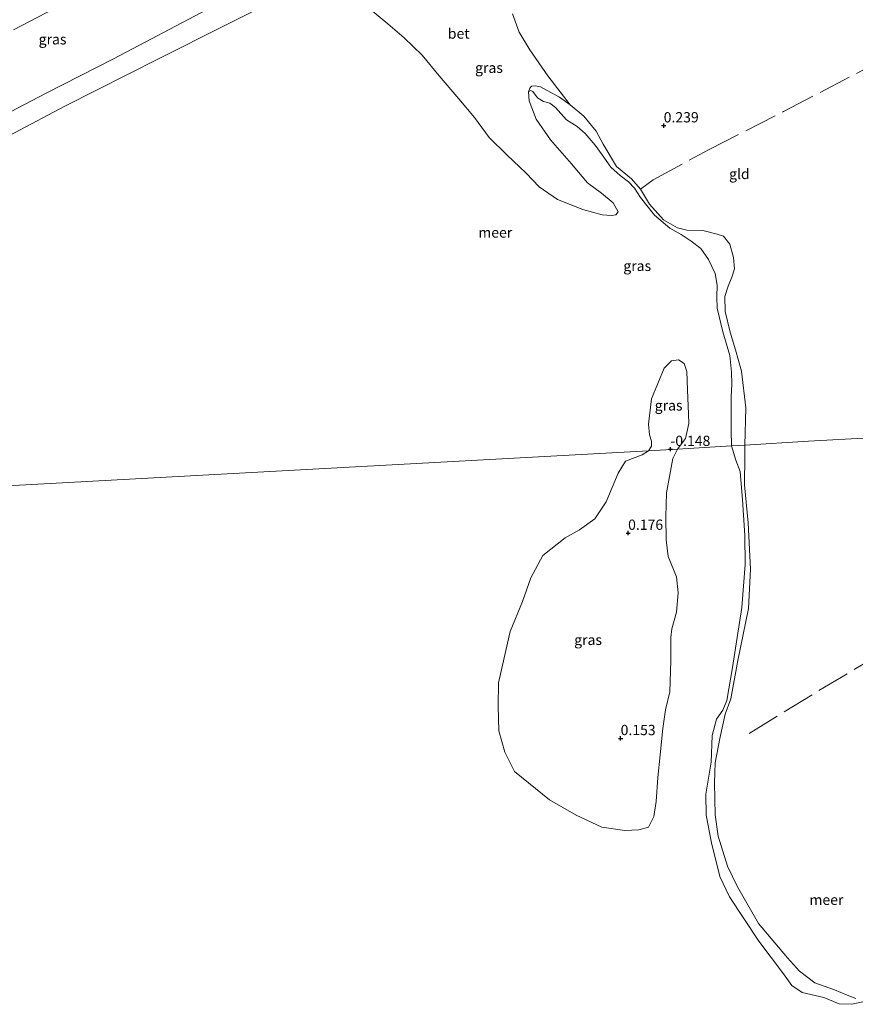
# Model space of a CAD drawing. Units: metres. Extents: x 185750 to 190007, y 499999 to 506251.
# Drawn here: x 187312 to 187515, y 503517 to 503757 of the extents above; entities that cross this region are included whole.
import ezdxf
from ezdxf.enums import TextEntityAlignment as Align

# ---------------------------------------------------------------- set-up
doc = ezdxf.new("R2010")
doc.units = ezdxf.units.M
doc.linetypes.add('IE-TERREINAFSCHEIDING', pattern=[10, 8, -2])
doc.layers.get('0').update_dxf_attribs({"lineweight": 25})
doc.layers.add('B-ME-GW-HOOGTEPUNT-S-B1', color=10, linetype='Continuous')
for name, color, linetype, lineweight in [('B-ME-GW-KRUINLIJN-L-B1', 93, 'Continuous', 18), ('B-ME-IE-GRASLAND-GV-B6', 93, 'Continuous', 18), ('B-ME-IE-GRONDWERKLIJN-GROND_INGERICHT-GV-B6', 253, 'Continuous', 18), ('B-ME-IE-HULPGEOMETRIE-L-B1', 53, 'Continuous', 18), ('B-ME-IE-TERREINAFSCHEIDING-RASTERHEKWERK-L-B1', 8, 'IE-TERREINAFSCHEIDING', 18), ('B-ME-OB-BEKLEDING-GV-B6', 253, 'Continuous', 18), ('B-ME-OB-WATERLIJN-L-B1', 133, 'OB-WATERLIJN', 18), ('B-ME-OG-WATER-GV-B6', 153, 'Continuous', 18), ('B-ME-VH-VERH_SOORT-BETON-OVERIG-GV-B6', 8, 'IE-TERREINAFSCHEIDING-NATUURLIJK-HOUTWAL', 18)]:
    doc.layers.add(name, color=color, linetype=linetype, lineweight=lineweight)
doc.styles.add('NLCS-ISO', font='NLCS-ISO.TTF')
doc.linetypes.add('IE-TERREINAFSCHEIDING-NATUURLIJK-HOUTWAL', pattern='A,7,-1.5,[67,NLCS.SHX,S=0.75,R=45,X=0,Y=0],-1.5,7,-1.5,[70,NLCS.SHX,S=0.75,R=0,X=0,Y=0],-1.5', length=20)
doc.linetypes.add('OB-WATERLIJN', pattern='A,10,[32,NLCS.SHX,S=2,R=0,X=0,Y=0],-12', length=22)

# ---------------------------------------------------------------- blocks, each defined once
blk = doc.blocks.new('hoogtepunt')
for p, q in [((-0.5, 0), (0.5, 0)), ((0, 0.5), (0, -0.5))]:
    blk.add_line(p, q)

msp = doc.modelspace()

# ---------------------------------------------------------------- linework, layer by layer
at = {"layer": 'B-ME-GW-KRUINLIJN-L-B1'}
for points in [[(187096.296, 503624.306, 1.145), (187123.686, 503638.561, 1.115), (187143.572, 503647.616, 0.949), (187168.242, 503660.958, 0.984), (187184.689, 503669.553, 0.956), (187203.546, 503679.024, 0.975), (187226.345, 503690.907, 1.011), (187248.606, 503702.508, 0.924), (187271.731, 503714.485, 0.931), (187295.9528, 503727.0451, 0.979), (187318.521, 503738.735, 1.024), (187334.921, 503747.107, 0.917), (187357.687, 503759.069, 0.91), (187378.285, 503769.718, 0.984), (187397.944, 503779.818, 0.857), (187421.957, 503792.365, 0.932), (187425.258, 503790.071, 0.344)], [(187488.457, 503653.2, 0.27), (187488.699, 503662.283, 0.319), (187487.595, 503671.137, 0.214), (187486.194, 503676.337, 0.182), (187484.869, 503680.647, 0.174), (187483.615, 503685.648, 0.206), (187483.596, 503689.354, 0.19), (187484.377, 503691.841, 0.23), (187485.251, 503694.014, 0.262), (187485.898, 503696.038, 0.279), (187485.697, 503698.82, 0.27), (187484.796, 503702.077, 0.246), (187483.233, 503703.998, 0.222), (187481.672, 503704.482, 0.206), (187478.235, 503705.33, 0.198), (187474.325, 503705.478, 0.174), (187472.015, 503706.033, 0.166), (187468.671, 503707.975, 0.166), (187465.202, 503711.752, 0.134), (187463.086, 503715.414, 0.118), (187460.851, 503717.896, 0.182), (187457.225, 503720.951, 0.158), (187453.981, 503726.371, 0.19), (187452.307, 503729.525, 0.198), (187449.271, 503733.196, 0.327), (187445.911, 503735.913, 0.335), (187443.316, 503737.755, 0.238), (187440.322, 503739.387, 0.19), (187438.753, 503740.274, 0.126), (187437.512, 503740.535, 0.021), (187436.565, 503740.487, -0.06), (187436.173, 503739.99, -0.076), (187435.81, 503739.085, -0.2)], [(187515.46, 503518.68, 0.34), (187513.334, 503519.428, 0.34), (187510.239, 503520.775, 0.322), (187505.472, 503522.489, 0.34), (187501.752, 503525.338, 0.331), (187498.798, 503528.547, 0.313), (187491.714, 503536.912, 0.304), (187486.645, 503545.811, 0.259), (187484.186, 503550.79, 0.25), (187481.958, 503558.147, 0.241), (187481.198, 503563.273, 0.241), (187481.083, 503571.07, 0.277), (187481.192, 503575.981, 0.304), (187482.381, 503581.833, 0.313), (187483.665, 503587.815, 0.286), (187485.038, 503591.488, 0.268), (187486.736, 503600.844, 0.25), (187489.298, 503613.482, 0.412), (187489.806, 503623.018, 0.385), (187489.238, 503634.275, 0.34), (187488.305, 503643.539, 0.304), (187488.391, 503650.599, 0.277), (187488.457, 503653.2, 0.27)]]:
    msp.add_polyline3d(points, dxfattribs=at)
at = {"layer": 'B-ME-IE-GRASLAND-GV-B6'}
for points in [[(187310.557, 503754.19, 1.861), (187324.424, 503761.343, 1.904)], [(187357.687, 503759.069, 0.91), (187334.921, 503747.107, 0.917), (187318.521, 503738.735, 1.024), (187295.9528, 503727.0451, 0.979)], [(187445.911, 503735.913, 0.335), (187443.316, 503737.755, 0.238), (187440.322, 503739.387, 0.19), (187438.753, 503740.274, 0.126), (187437.512, 503740.535, 0.021), (187436.565, 503740.487, -0.06), (187436.173, 503739.99, -0.076), (187435.81, 503739.085, -0.2), (187435.986, 503736.922, -0.2), (187437.689, 503732.426, -0.2), (187441.143, 503727.377, -0.2), (187446.254, 503721.573, -0.2), (187450.126, 503716.959, -0.2), (187453.56, 503714.437, -0.2), (187456.399, 503712.132, -0.2), (187457.66, 503709.926, -0.2), (187457.019, 503709.19, -0.2), (187455.971, 503709.037, -0.2), (187453.768, 503709.188, -0.2), (187449.014, 503710.468, -0.2), (187442.888, 503712.934, -0.2), (187438.393, 503715.959, -0.2), (187435.238, 503719.275, -0.2), (187430.58, 503723.775, -0.2), (187426.225, 503727.952, -0.2), (187422.708, 503732.837, -0.2), (187418.87, 503737.419, -0.2), (187414.092, 503742.999, -0.2), (187409.948, 503748.035, -0.2), (187405.592, 503752.245, -0.2), (187401.583, 503755.576, -0.2), (187397.406, 503759.101, -0.2)], [(187431.895, 503758.049, 0.102), (187433.535, 503753.627, 0.102), (187436.155, 503749.264, 0.102), (187440.552, 503743.013, 0.187), (187445.911, 503735.913, 0.335)], [(187445.911, 503735.913, 0.335), (187449.271, 503733.196, 0.327), (187452.307, 503729.525, 0.198), (187453.981, 503726.371, 0.19), (187457.225, 503720.951, 0.158), (187460.851, 503717.896, 0.182), (187463.086, 503715.414, 0.118), (187465.202, 503711.752, 0.134), (187468.671, 503707.975, 0.166), (187472.015, 503706.033, 0.166), (187474.325, 503705.478, 0.174), (187478.235, 503705.33, 0.198), (187481.672, 503704.482, 0.206), (187483.233, 503703.998, 0.222), (187484.796, 503702.077, 0.246), (187485.697, 503698.82, 0.27), (187485.898, 503696.038, 0.279), (187485.251, 503694.014, 0.262), (187484.377, 503691.841, 0.23), (187483.596, 503689.354, 0.19), (187483.615, 503685.648, 0.206), (187484.869, 503680.647, 0.174), (187486.194, 503676.337, 0.182), (187487.595, 503671.137, 0.214), (187488.699, 503662.283, 0.319), (187488.457, 503653.2, 0.27), (187485.191, 503653.006, -0.2), (187485.112, 503656.813, -0.2), (187485.093, 503664.959, -0.2), (187485.259, 503667.983, -0.2), (187485.164, 503670.968, -0.2), (187484.753, 503674.965, -0.2), (187483.056, 503680.774, -0.2), (187481.689, 503686.491, -0.2), (187481.632, 503689.215, -0.2), (187481.736, 503692.107, -0.2), (187481.217, 503694.952, -0.2), (187479.604, 503698.333, -0.2), (187477.742, 503701.02, -0.2), (187475.408, 503702.744, -0.2), (187472.943, 503704.433, -0.2), (187470.219, 503705.952, -0.2), (187466.476, 503709.091, -0.2), (187463.037, 503713.419, -0.2), (187461.612, 503715.655, -0.2), (187460.134, 503717.233, -0.2), (187458.1, 503718.734, -0.2), (187455.858, 503720.756, -0.2), (187453.695, 503723.731, -0.2), (187452.069, 503726.127, -0.2), (187449.58, 503728.964, -0.2), (187447.674, 503730.632, -0.2), (187445.047, 503732.251, -0.2), (187442.39, 503735.282, -0.2), (187440.99, 503736.304, -0.2), (187439.47, 503736.765, -0.2), (187438.006, 503737.653, -0.2), (187436.892, 503739.14, -0.2), (187436.361, 503739.392, -0.2), (187435.81, 503739.085, -0.2), (187436.173, 503739.99, -0.076), (187436.565, 503740.487, -0.06), (187437.512, 503740.535, 0.021), (187438.753, 503740.274, 0.126), (187440.322, 503739.387, 0.19), (187443.316, 503737.755, 0.238), (187445.911, 503735.913, 0.335)], [(187472.067, 503652.225, -0.2), (187464.979, 503651.803, -0.2), (187465.751, 503652.949, -0.2), (187465.768, 503654.122, -0.2), (187465.233, 503655.701, -0.2), (187465.012, 503658.25, -0.2), (187465.762, 503664.461, -0.2), (187468.831, 503671.893, -0.2), (187470.593, 503673.688, -0.2), (187472.263, 503673.89, -0.2), (187473.663, 503673.04, -0.2), (187474.288, 503671.127, -0.2), (187474.465, 503666.652, -0.2), (187474.756, 503660.756, -0.2), (187474.804, 503658.454, -0.2), (187473.959, 503654.795, -0.2), (187472.067, 503652.225, -0.2)], [(187464.979, 503651.803, -0.2), (187472.067, 503652.225, -0.2), (187470.922, 503649.962, -0.2), (187469.382, 503641.619, -0.2), (187469.217, 503635.78, -0.2), (187469.322, 503630.169, -0.2), (187469.772, 503626.101, -0.2), (187471.816, 503621.145, -0.2), (187472.174, 503617.302, -0.2), (187471.771, 503612.592, -0.2), (187470.682, 503608.553, -0.2), (187470.433, 503606.423, -0.2), (187470.403, 503600.721, -0.2), (187470.166, 503593.206, -0.2), (187469.172, 503588.806, -0.2), (187468.451, 503584.273, -0.2), (187467.84, 503577.886, -0.2), (187467.309, 503572.405, -0.2), (187466.874, 503566.517, -0.2), (187466.324, 503562.891, -0.2), (187464.994, 503560.298, -0.2), (187462.647, 503559.684, -0.2), (187459.256, 503559.467, -0.2), (187453.68, 503560.313, -0.2), (187447.405, 503563.188, -0.2), (187440.894, 503566.921, -0.2), (187432.449, 503573.846, -0.2), (187430.046, 503578.526, -0.2), (187428.634, 503583.716, -0.2), (187428.434, 503589.732, -0.2), (187428.509, 503595.435, -0.2), (187429.939, 503601.469, -0.2), (187431.364, 503607.865, -0.2), (187434.365, 503615.137, -0.2), (187436.385, 503620.951, -0.2), (187439.269, 503626.367, -0.2), (187444.699, 503630.633, -0.2), (187448.208, 503632.57, -0.2), (187451.981, 503635.28, -0.2), (187454.743, 503639.382, -0.2), (187457.611, 503646.382, -0.2), (187459.39, 503649.252, -0.2), (187463.492, 503650.834, -0.2), (187464.979, 503651.803, -0.2)], [(187517.124, 503517.814, -0.2), (187514.414, 503517.242, -0.2), (187511.336, 503517.345, -0.2), (187507.608, 503518.935, -0.2), (187502.392, 503520.102, -0.2), (187499.885, 503521.795, -0.2), (187497.818, 503524.669, -0.2), (187491.851, 503532.616, -0.2), (187484.722, 503543.401, -0.2), (187482.363, 503548.308, -0.2), (187480.33, 503556.523, -0.2), (187479.037, 503563.207, -0.2), (187478.982, 503568.365, -0.2), (187480.258, 503576.072, -0.2), (187480.506, 503582.591, -0.2), (187481.55, 503586.584, -0.2), (187483.065, 503588.772, -0.2), (187484.036, 503591.136, -0.2), (187485.399, 503599.16, -0.2), (187487.688, 503613.711, -0.2), (187488.483, 503624.128, -0.2), (187488.408, 503631.232, -0.2), (187487.863, 503639.914, -0.2), (187487.293, 503646.742, -0.2), (187486.268, 503649.537, -0.2), (187485.191, 503653.006, -0.2)], [(187485.191, 503653.006, -0.2), (187488.457, 503653.2, 0.27), (187488.391, 503650.599, 0.277), (187488.305, 503643.539, 0.304), (187489.238, 503634.275, 0.34), (187489.806, 503623.018, 0.385), (187489.298, 503613.482, 0.412), (187486.736, 503600.844, 0.25), (187485.038, 503591.488, 0.268), (187483.665, 503587.815, 0.286), (187482.381, 503581.833, 0.313), (187481.192, 503575.981, 0.304), (187481.083, 503571.07, 0.277), (187481.198, 503563.273, 0.241), (187481.958, 503558.147, 0.241), (187484.186, 503550.79, 0.25), (187486.645, 503545.811, 0.259), (187491.714, 503536.912, 0.304), (187498.798, 503528.547, 0.313), (187501.752, 503525.338, 0.331), (187505.472, 503522.489, 0.34), (187510.239, 503520.775, 0.322), (187513.334, 503519.428, 0.34), (187515.46, 503518.68, 0.34)]]:
    msp.add_polyline3d(points, dxfattribs=at)
at = {"layer": 'B-ME-IE-GRONDWERKLIJN-GROND_INGERICHT-GV-B6'}
for points in [[(187518.755, 503655.003, 0.275), (187503.943, 503654.121, 0.298), (187488.457, 503653.2, 0.27), (187488.699, 503662.283, 0.319), (187487.595, 503671.137, 0.214), (187486.194, 503676.337, 0.182), (187484.869, 503680.647, 0.174), (187483.615, 503685.648, 0.206), (187483.596, 503689.354, 0.19), (187484.377, 503691.841, 0.23), (187485.251, 503694.014, 0.262), (187485.898, 503696.038, 0.279), (187485.697, 503698.82, 0.27), (187484.796, 503702.077, 0.246), (187483.233, 503703.998, 0.222), (187481.672, 503704.482, 0.206), (187478.235, 503705.33, 0.198), (187474.325, 503705.478, 0.174), (187472.015, 503706.033, 0.166), (187468.671, 503707.975, 0.166), (187465.202, 503711.752, 0.134), (187463.086, 503715.414, 0.118), (187460.851, 503717.896, 0.182), (187457.225, 503720.951, 0.158), (187453.981, 503726.371, 0.19), (187452.307, 503729.525, 0.198), (187449.271, 503733.196, 0.327), (187445.911, 503735.913, 0.335), (187440.552, 503743.013, 0.187), (187436.155, 503749.264, 0.102), (187433.535, 503753.627, 0.102), (187431.895, 503758.049, 0.102)], [(187515.46, 503518.68, 0.34), (187513.334, 503519.428, 0.34), (187510.239, 503520.775, 0.322), (187505.472, 503522.489, 0.34), (187501.752, 503525.338, 0.331), (187498.798, 503528.547, 0.313), (187491.714, 503536.912, 0.304), (187486.645, 503545.811, 0.259), (187484.186, 503550.79, 0.25), (187481.958, 503558.147, 0.241), (187481.198, 503563.273, 0.241), (187481.083, 503571.07, 0.277), (187481.192, 503575.981, 0.304), (187482.381, 503581.833, 0.313), (187483.665, 503587.815, 0.286), (187485.038, 503591.488, 0.268), (187486.736, 503600.844, 0.25), (187489.298, 503613.482, 0.412), (187489.806, 503623.018, 0.385), (187489.238, 503634.275, 0.34), (187488.305, 503643.539, 0.304), (187488.391, 503650.599, 0.277), (187488.457, 503653.2, 0.27), (187503.943, 503654.121, 0.298), (187518.755, 503655.003, 0.275)]]:
    msp.add_polyline3d(points, dxfattribs=at)
at = {"layer": 'B-ME-IE-HULPGEOMETRIE-L-B1'}
msp.add_polyline3d([(187127.899, 503633.446, -0.194), (187464.979, 503651.803, -0.2), (187472.067, 503652.225, -0.2), (187485.191, 503653.006, -0.2), (187488.457, 503653.2, 0.27), (187503.943, 503654.121, 0.298), (187518.755, 503655.003, 0.275)], dxfattribs=at)
at = {"layer": 'B-ME-IE-TERREINAFSCHEIDING-RASTERHEKWERK-L-B1'}
for points in [[(187463.086, 503715.414, 0.118), (187466.111, 503717.723, 0.316), (187479.729, 503725.039, 0.325), (187497.857, 503734.282, 0.366), (187519.751, 503745.73, 0.366)], [(187489.484, 503583.111, 0.414), (187506.452, 503593.5, 0.467), (187518.837, 503600.908, 0.292), (187531.411, 503608.318, 0.231), (187544.98, 503616.661, 0.406), (187558.501, 503624.38, 0.565), (187571.286, 503632.444, 0.649), (187575.224, 503634.929, 0.77), (187583.544, 503641.025, 1.409)]]:
    msp.add_polyline3d(points, dxfattribs=at)
at = {"layer": 'B-ME-OB-BEKLEDING-GV-B6'}
for points in [[(187295.9528, 503727.0451, 0.979), (187318.521, 503738.735, 1.024), (187334.921, 503747.107, 0.917), (187357.687, 503759.069, 0.91), (187378.285, 503769.718, 0.984), (187397.944, 503779.818, 0.857), (187421.957, 503792.365, 0.932), (187422.732, 503788.679, 0.254)], [(187422.732, 503788.679, 0.254), (187400.981, 503776.038, -0.001), (187377.095, 503762.873, -0.193), (187346.138, 503747.238, -0.197), (187323.03, 503735.571, -0.188), (187298.459, 503722.606, -0.177)]]:
    msp.add_polyline3d(points, dxfattribs=at)
at = {"layer": 'B-ME-OB-WATERLIJN-L-B1'}
for points in [[(187127.899, 503633.446, -0.194), (187143.522, 503641.859, -0.231), (187177.141, 503659.303, -0.22), (187198.056, 503670.492, -0.202), (187222.835, 503683.33, -0.194), (187246.3, 503695.575, -0.195), (187275.229, 503710.72, -0.173), (187298.459, 503722.606, -0.177), (187323.03, 503735.571, -0.188), (187346.138, 503747.238, -0.197), (187377.095, 503762.873, -0.193)], [(187485.191, 503653.006, -0.2), (187485.112, 503656.813, -0.2), (187485.093, 503664.959, -0.2), (187485.259, 503667.983, -0.2), (187485.164, 503670.968, -0.2), (187484.753, 503674.965, -0.2), (187483.056, 503680.774, -0.2), (187481.689, 503686.491, -0.2), (187481.632, 503689.215, -0.2), (187481.736, 503692.107, -0.2), (187481.217, 503694.952, -0.2), (187479.604, 503698.333, -0.2), (187477.742, 503701.02, -0.2), (187475.408, 503702.744, -0.2), (187472.943, 503704.433, -0.2), (187470.219, 503705.952, -0.2), (187466.476, 503709.091, -0.2), (187463.037, 503713.419, -0.2), (187461.612, 503715.655, -0.2), (187460.134, 503717.233, -0.2), (187458.1, 503718.734, -0.2), (187455.858, 503720.756, -0.2), (187453.695, 503723.731, -0.2), (187452.069, 503726.127, -0.2), (187449.58, 503728.964, -0.2), (187447.674, 503730.632, -0.2), (187445.047, 503732.251, -0.2), (187442.39, 503735.282, -0.2), (187440.99, 503736.304, -0.2), (187439.47, 503736.765, -0.2), (187438.006, 503737.653, -0.2), (187436.892, 503739.14, -0.2), (187436.361, 503739.392, -0.2), (187435.81, 503739.085, -0.2), (187435.986, 503736.922, -0.2), (187437.689, 503732.426, -0.2), (187441.143, 503727.377, -0.2), (187446.254, 503721.573, -0.2), (187450.126, 503716.959, -0.2), (187453.56, 503714.437, -0.2), (187456.399, 503712.132, -0.2), (187457.66, 503709.926, -0.2), (187457.019, 503709.19, -0.2), (187455.971, 503709.037, -0.2), (187453.768, 503709.188, -0.2), (187449.014, 503710.468, -0.2), (187442.888, 503712.934, -0.2), (187438.393, 503715.959, -0.2), (187435.238, 503719.275, -0.2), (187430.58, 503723.775, -0.2), (187426.225, 503727.952, -0.2), (187422.708, 503732.837, -0.2), (187418.87, 503737.419, -0.2), (187414.092, 503742.999, -0.2), (187409.948, 503748.035, -0.2), (187405.592, 503752.245, -0.2), (187401.583, 503755.576, -0.2), (187397.406, 503759.101, -0.2)], [(187517.124, 503517.814, -0.2), (187514.414, 503517.242, -0.2), (187511.336, 503517.345, -0.2), (187507.608, 503518.935, -0.2), (187502.392, 503520.102, -0.2), (187499.885, 503521.795, -0.2), (187497.818, 503524.669, -0.2), (187491.851, 503532.616, -0.2), (187484.722, 503543.401, -0.2), (187482.363, 503548.308, -0.2), (187480.33, 503556.523, -0.2), (187479.037, 503563.207, -0.2), (187478.982, 503568.365, -0.2), (187480.258, 503576.072, -0.2), (187480.506, 503582.591, -0.2), (187481.55, 503586.584, -0.2), (187483.065, 503588.772, -0.2), (187484.036, 503591.136, -0.2), (187485.399, 503599.16, -0.2), (187487.688, 503613.711, -0.2), (187488.483, 503624.128, -0.2), (187488.408, 503631.232, -0.2), (187487.863, 503639.914, -0.2), (187487.293, 503646.742, -0.2), (187486.268, 503649.537, -0.2), (187485.191, 503653.006, -0.2)]]:
    msp.add_polyline3d(points, dxfattribs=at)
at = {"layer": 'B-ME-OG-WATER-GV-B6'}
for points in [[(187298.459, 503722.606, -0.177), (187323.03, 503735.571, -0.188), (187346.138, 503747.238, -0.197), (187377.095, 503762.873, -0.193)], [(187397.406, 503759.101, -0.2), (187401.583, 503755.576, -0.2), (187405.592, 503752.245, -0.2), (187409.948, 503748.035, -0.2), (187414.092, 503742.999, -0.2), (187418.87, 503737.419, -0.2), (187422.708, 503732.837, -0.2), (187426.225, 503727.952, -0.2), (187430.58, 503723.775, -0.2), (187435.238, 503719.275, -0.2), (187438.393, 503715.959, -0.2), (187442.888, 503712.934, -0.2), (187449.014, 503710.468, -0.2), (187453.768, 503709.188, -0.2), (187455.971, 503709.037, -0.2), (187457.019, 503709.19, -0.2), (187457.66, 503709.926, -0.2), (187456.399, 503712.132, -0.2), (187453.56, 503714.437, -0.2), (187450.126, 503716.959, -0.2), (187446.254, 503721.573, -0.2), (187441.143, 503727.377, -0.2), (187437.689, 503732.426, -0.2), (187435.986, 503736.922, -0.2), (187435.81, 503739.085, -0.2), (187436.361, 503739.392, -0.2), (187436.892, 503739.14, -0.2), (187438.006, 503737.653, -0.2), (187439.47, 503736.765, -0.2), (187440.99, 503736.304, -0.2), (187442.39, 503735.282, -0.2), (187445.047, 503732.251, -0.2), (187447.674, 503730.632, -0.2), (187449.58, 503728.964, -0.2), (187452.069, 503726.127, -0.2), (187453.695, 503723.731, -0.2), (187455.858, 503720.756, -0.2), (187458.1, 503718.734, -0.2), (187460.134, 503717.233, -0.2), (187461.612, 503715.655, -0.2), (187463.037, 503713.419, -0.2), (187466.476, 503709.091, -0.2), (187470.219, 503705.952, -0.2), (187472.943, 503704.433, -0.2), (187475.408, 503702.744, -0.2), (187477.742, 503701.02, -0.2), (187479.604, 503698.333, -0.2), (187481.217, 503694.952, -0.2), (187481.736, 503692.107, -0.2), (187481.632, 503689.215, -0.2), (187481.689, 503686.491, -0.2), (187483.056, 503680.774, -0.2), (187484.753, 503674.965, -0.2), (187485.164, 503670.968, -0.2), (187485.259, 503667.983, -0.2), (187485.093, 503664.959, -0.2), (187485.112, 503656.813, -0.2), (187485.191, 503653.006, -0.2)], [(187485.191, 503653.006, -0.2), (187472.067, 503652.225, -0.2), (187473.959, 503654.795, -0.2), (187474.804, 503658.454, -0.2), (187474.756, 503660.756, -0.2), (187474.465, 503666.652, -0.2), (187474.288, 503671.127, -0.2), (187473.663, 503673.04, -0.2), (187472.263, 503673.89, -0.2), (187470.593, 503673.688, -0.2), (187468.831, 503671.893, -0.2), (187465.762, 503664.461, -0.2), (187465.012, 503658.25, -0.2), (187465.233, 503655.701, -0.2), (187465.768, 503654.122, -0.2), (187465.751, 503652.949, -0.2), (187464.979, 503651.803, -0.2), (187127.899, 503633.446, -0.194)], [(187127.899, 503633.446, -0.194), (187464.979, 503651.803, -0.2), (187463.492, 503650.834, -0.2), (187459.39, 503649.252, -0.2), (187457.611, 503646.382, -0.2), (187454.743, 503639.382, -0.2), (187451.981, 503635.28, -0.2), (187448.208, 503632.57, -0.2), (187444.699, 503630.633, -0.2), (187439.269, 503626.367, -0.2), (187436.385, 503620.951, -0.2), (187434.365, 503615.137, -0.2), (187431.364, 503607.865, -0.2), (187429.939, 503601.469, -0.2), (187428.509, 503595.435, -0.2), (187428.434, 503589.732, -0.2), (187428.634, 503583.716, -0.2), (187430.046, 503578.526, -0.2), (187432.449, 503573.846, -0.2), (187440.894, 503566.921, -0.2), (187447.405, 503563.188, -0.2), (187453.68, 503560.313, -0.2), (187459.256, 503559.467, -0.2), (187462.647, 503559.684, -0.2), (187464.994, 503560.298, -0.2), (187466.324, 503562.891, -0.2), (187466.874, 503566.517, -0.2), (187467.309, 503572.405, -0.2), (187467.84, 503577.886, -0.2), (187468.451, 503584.273, -0.2), (187469.172, 503588.806, -0.2), (187470.166, 503593.206, -0.2), (187470.403, 503600.721, -0.2), (187470.433, 503606.423, -0.2), (187470.682, 503608.553, -0.2), (187471.771, 503612.592, -0.2), (187472.174, 503617.302, -0.2), (187471.816, 503621.145, -0.2), (187469.772, 503626.101, -0.2), (187469.322, 503630.169, -0.2), (187469.217, 503635.78, -0.2), (187469.382, 503641.619, -0.2), (187470.922, 503649.962, -0.2), (187472.067, 503652.225, -0.2), (187485.191, 503653.006, -0.2), (187486.268, 503649.537, -0.2), (187487.293, 503646.742, -0.2), (187487.863, 503639.914, -0.2), (187488.408, 503631.232, -0.2), (187488.483, 503624.128, -0.2), (187487.688, 503613.711, -0.2), (187485.399, 503599.16, -0.2), (187484.036, 503591.136, -0.2), (187483.065, 503588.772, -0.2), (187481.55, 503586.584, -0.2), (187480.506, 503582.591, -0.2), (187480.258, 503576.072, -0.2), (187478.982, 503568.365, -0.2), (187479.037, 503563.207, -0.2), (187480.33, 503556.523, -0.2), (187482.363, 503548.308, -0.2), (187484.722, 503543.401, -0.2), (187491.851, 503532.616, -0.2), (187497.818, 503524.669, -0.2), (187499.885, 503521.795, -0.2), (187502.392, 503520.102, -0.2), (187507.608, 503518.935, -0.2), (187511.336, 503517.345, -0.2), (187514.414, 503517.242, -0.2), (187517.124, 503517.814, -0.2)]]:
    msp.add_polyline3d(points, dxfattribs=at)
at = {"layer": 'B-ME-VH-VERH_SOORT-BETON-OVERIG-GV-B6'}
msp.add_polyline3d([(187324.424, 503761.343, 1.904), (187310.557, 503754.19, 1.861)], dxfattribs=at)

# ---------------------------------------------------------------- block references
at = {"layer": 'B-ME-GW-HOOGTEPUNT-S-B1', "rotation": 90}
for p in [(187468.693, 503730.867, 0.239), (187468.693, 503730.867, 0.239), (187470.332, 503652.202, -0.148), (187470.332, 503652.202, -0.148), (187460.041, 503631.813, 0.176), (187460.041, 503631.813, 0.176), (187458.22, 503581.9, 0.153), (187458.22, 503581.9, 0.153)]:
    msp.add_blockref('hoogtepunt', p, dxfattribs=at)

# ---------------------------------------------------------------- texts
at = {"layer": 'B-ME-GW-HOOGTEPUNT-S-B1', "ltscale": 0.2, "style": 'NLCS-ISO'}
for s, p in [('0.239', (187468.693, 503730.867, 0.239)), ('0.239', (187468.693, 503730.867, 0.239)), ('-0.148', (187470.332, 503652.202, -0.148)), ('-0.148', (187470.332, 503652.202, -0.148)), ('0.176', (187460.041, 503631.813, 0.176)), ('0.176', (187460.041, 503631.813, 0.176)), ('0.153', (187458.22, 503581.9, 0.153)), ('0.153', (187458.22, 503581.9, 0.153))]:
    msp.add_text(s, height=2.5, dxfattribs=at).set_placement(p, align=Align.BOTTOM_LEFT)
at = {"layer": 'B-ME-IE-GRASLAND-GV-B6', "ltscale": 0.2, "style": 'NLCS-ISO'}
for p in [(187320.074, 503751.8553), (187426.2055, 503744.9385), (187462.2545, 503696.7705), (187469.8915, 503662.8465), (187450.304, 503605.846)]:
    msp.add_text('gras', height=2.5, dxfattribs=at).set_placement(p, align=Align.MIDDLE_CENTER)
at = {"layer": 'B-ME-IE-GRONDWERKLIJN-GROND_INGERICHT-GV-B6', "ltscale": 0.2, "style": 'NLCS-ISO'}
msp.add_text('gld', height=2.5, dxfattribs=at).set_placement((187487.0959, 503719.114), align=Align.MIDDLE_CENTER)
at = {"layer": 'B-ME-OG-WATER-GV-B6', "ltscale": 0.2, "style": 'NLCS-ISO'}
for p in [(187427.7329, 503704.8765), (187508.2603, 503542.6588)]:
    msp.add_text('meer', height=2.5, dxfattribs=at).set_placement(p, align=Align.MIDDLE_CENTER)
at = {"layer": 'B-ME-VH-VERH_SOORT-BETON-OVERIG-GV-B6', "ltscale": 0.2, "style": 'NLCS-ISO'}
msp.add_text('bet', height=2.5, dxfattribs=at).set_placement((187418.8501, 503753.2574), align=Align.MIDDLE_CENTER)

doc.saveas('drawing.dxf')
